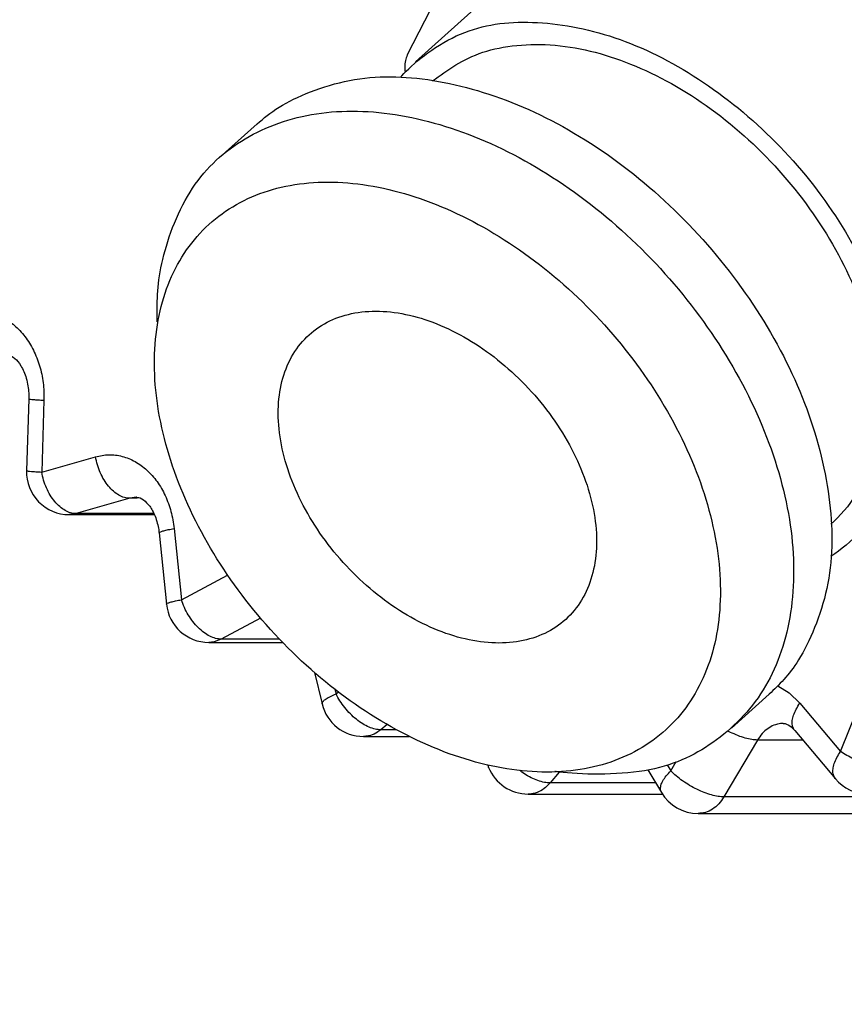
# Model space of a CAD drawing. Extents: x 158 to 4133, y 164 to 4081.
# Drawn here: x 2278 to 2288, y 965 to 976 of the extents above; entities that cross this region are included whole.
import ezdxf

# ---------------------------------------------------------------- set-up
doc = ezdxf.new("R2010")
doc.units = 0
doc.layers.get('0').update_dxf_attribs({"linetype": 'CONTINUOUS'})
doc.layers.get('DEFPOINTS').update_dxf_attribs({"linetype": 'CONTINUOUS'})
doc.layers.add('DD0-2', color=4, linetype='CONTINUOUS')
doc.layers.add('M0-2', color=3, linetype='CONTINUOUS')
doc.styles.add('HANKAKU', font='monotxt')
doc.styles.get("Standard").update_dxf_attribs({"font": 'txt', "bigfont": 'BIGFONT'})
doc.dimstyles.get("Standard").update_dxf_attribs({"dimtxt": 50, "dimasz": 42.857143, "dimexe": 1.5, "dimexo": 0.5, "dimgap": 1.5, "dimtad": 3, "dimtih": 1, "dimtoh": 1, "dimtxsty": 'STANDARD', "dimblk1": 'OPEN', "dimblk2": 'OPEN', "dimsah": 1, "dimcen": 0.09, "dimazin": 3, "dimtfac": 1, "dimtdec": 4, "dimtofl": 0, "dimtmove": 0, "dimatfit": 3, "dimtolj": 1, "dimtzin": 0})

# ---------------------------------------------------------------- blocks, each defined once
blk = doc.blocks.new('_OPEN')
at = {"color": 0}
for p, q in [((-0.965926, 0.258819), (0, 0)), ((0, 0), (-1, 0)), ((0, 0), (-0.965926, -0.258819))]:
    blk.add_line(p, q, dxfattribs=at)
blk = doc.blocks.new('*D9')
at = {"layer": 'DD0-2'}
for p, q in [((2264.459446, 1002.7868), (2024.654497, 1002.7868)), ((2046.083069, 525.643975), (2046.083069, 959.929657)), ((2329.159328, 482.786833), (2024.654497, 482.786833))]:
    blk.add_line(p, q, dxfattribs=at)
at = {"layer": 'DEFPOINTS'}
for p in [(2046.083069, 1002.7868), (2271.602304, 1002.7868), (2336.302185, 482.786833)]:
    blk.add_point(p, dxfattribs=at)
at = {"layer": 'DD0-2', "xscale": 42.857143, "yscale": 42.857143}
for p, rotation in [((2046.083069, 1002.7868), 90), ((2046.083069, 482.786833), 270)]:
    blk.add_blockref('_OPEN', p, dxfattribs=dict(at, rotation=rotation))
at = {"layer": 'DD0-2', "style": 'HANKAKU'}
blk.add_text('520', height=35.714286, rotation=90.000003, dxfattribs=at).set_placement((2028.940255, 692.19161))

msp = doc.modelspace()

# ---------------------------------------------------------------- linework, layer by layer
at = {"layer": 'M0-2'}
for p, q in [((2285.607533, 978.213856), (2282.879848, 975.763856)), ((2282.783401, 975.842992), (2283.528023, 977.293257)), ((2281.020415, 975.034628), (2280.575079, 974.634628)), ((2278.338253, 971.805076), (2278.311914, 970.961747)), ((2278.516615, 971.789468), (2278.490277, 970.946139)), ((2278.490277, 970.946139), (2279.121916, 971.126442)), ((2279.603604, 970.649506), (2279.525132, 970.637984)), ((2279.605759, 970.649523), (2279.603604, 970.649506)), ((2279.525132, 970.637984), (2278.893492, 970.457681)), ((2279.610986, 970.637984), (2279.525132, 970.637984)), ((2278.893492, 970.457681), (2278.811671, 970.446139)), ((2278.811671, 970.446139), (2279.811176, 970.446139)), ((2279.80492, 970.457681), (2278.893492, 970.457681)), ((2279.868789, 970.231633), (2279.955032, 969.395146)), ((2280.044759, 970.282912), (2280.131002, 969.446425)), ((2280.131002, 969.446425), (2280.672945, 969.737074)), ((2281.059414, 969.231422), (2280.59795, 968.983935)), ((2280.51397, 968.952928), (2280.452396, 968.946425)), ((2280.452396, 968.946425), (2281.318491, 968.946425)), ((2280.59795, 968.983935), (2280.51397, 968.952928)), ((2281.282449, 968.983935), (2280.59795, 968.983935)), ((2281.691594, 968.593217), (2281.781936, 968.22291)), ((2281.933303, 968.394671), (2281.946296, 968.341417)), ((2281.946296, 968.341417), (2281.973397, 968.363812)), ((2286.589091, 967.938984), (2287.034427, 968.338984)), ((2287.134938, 968.435871), (2287.266621, 968.355506)), ((2287.266621, 968.355506), (2287.393713, 968.23311)), ((2287.871668, 967.66469), (2288.171872, 968.412225)), ((2287.393713, 968.23311), (2287.871668, 967.66469)), ((2282.547394, 967.980792), (2282.472554, 967.918947)), ((2282.657852, 967.918947), (2282.472554, 967.918947)), ((2287.332414, 967.911323), (2287.81037, 967.342903)), ((2282.267689, 967.841417), (2282.806592, 967.841417)), ((2286.896009, 967.79941), (2286.500927, 967.131282)), ((2287.426516, 967.79941), (2286.896009, 967.79941)), ((2285.876335, 967.436806), (2285.942071, 967.547973)), ((2283.7277, 967.505033), (2283.738412, 967.478358)), ((2283.735262, 967.500533), (2283.735531, 967.503245)), ((2283.738412, 967.478358), (2283.735262, 967.500533)), ((2284.567735, 967.422793), (2284.460346, 967.295078)), ((2284.560677, 967.426306), (2284.533674, 967.429832)), ((2285.609168, 967.449802), (2285.767344, 967.182308)), ((2285.833146, 967.509843), (2285.876335, 967.436806)), ((2285.700661, 967.295078), (2284.460346, 967.295078)), ((2284.202396, 967.16469), (2285.778262, 967.16469)), ((2289.072077, 967.131282), (2286.500927, 967.131282)), ((2286.197729, 966.936806), (2288.768879, 966.936806))]:
    msp.add_line(p, q, dxfattribs=at)
for centre, start in [((2278.811671, 970.946139), 178.211148), ((2280.452396, 969.446425), 185.886489), ((2282.267689, 968.341417), 193.71038), ((2284.202396, 967.66469), 201.879981), ((2288.193062, 967.66469), 220.058796), ((2286.197729, 967.436806), 210.596965)]:
    msp.add_arc(centre, 0.5, start, 270, dxfattribs=at)
at = {"layer": 'M0-2', "extrusion": (0, 0, -1)}
for points, knots in [([(2285.014718, 977.681391), (2285.040101, 977.76479), (2285.065482, 977.848192), (2285.115154, 977.951898), (2285.209279, 978.148418), (2285.390612, 978.417858), (2285.602218, 978.611806), (2285.813824, 978.805754), (2286.055697, 978.924219), (2286.330217, 978.998487), (2286.604737, 979.072754), (2286.911897, 979.102833), (2287.234464, 979.077582), (2287.557032, 979.05233), (2287.895005, 978.971759), (2288.234614, 978.842063), (2288.574224, 978.712367), (2288.915467, 978.533555), (2289.241798, 978.312858), (2289.56813, 978.092162), (2289.87955, 977.829591), (2290.166525, 977.536989), (2290.453499, 977.244387), (2290.716028, 976.921764), (2290.926626, 976.583394), (2291.137225, 976.245024), (2291.295896, 975.890918), (2291.454566, 975.536806)], [0, 0, 0, 0, 1, 1, 1, 2, 2, 2, 3, 3, 3, 4, 4, 4, 5, 5, 5, 6, 6, 6, 7, 7, 7, 8, 8, 8, 9, 9, 9, 9]), ([(2291.057751, 975.386806), (2290.902014, 975.731421), (2290.746277, 976.076041), (2290.537877, 976.403749), (2290.329476, 976.731457), (2290.068415, 977.042264), (2289.783946, 977.321146), (2289.499476, 977.600029), (2289.191598, 977.846998), (2288.869757, 978.049197), (2288.547916, 978.251396), (2288.212113, 978.408837), (2287.884799, 978.516635), (2287.557485, 978.624432), (2287.238657, 978.682598), (2286.925486, 978.677703), (2286.612314, 978.672808), (2286.304798, 978.604864), (2286.085722, 978.516635), (2285.868206, 978.429034), (2285.737869, 978.321448), (2285.607533, 978.213856)], [0, 0, 0, 0, 1, 1, 1, 2, 2, 2, 3, 3, 3, 4, 4, 4, 5, 5, 5, 6, 6, 6, 7, 7, 7, 7]), ([(2282.705195, 975.581433), (2282.710048, 975.58731), (2282.714901, 975.593187), (2282.720023, 975.599197), (2282.836744, 975.736158), (2283.092994, 975.942572), (2283.358037, 976.066635), (2283.623079, 976.190697), (2283.896907, 976.232411), (2284.197801, 976.227703), (2284.498695, 976.222994), (2284.826646, 976.171865), (2285.157114, 976.066635), (2285.487583, 975.961405), (2285.820568, 975.802078), (2286.142072, 975.599197), (2286.463576, 975.396317), (2286.773598, 975.149885), (2287.056261, 974.871146), (2287.338924, 974.592408), (2287.594233, 974.281367), (2287.810192, 973.953749), (2288.026151, 973.626131), (2288.202763, 973.281937), (2288.330066, 972.936806), (2288.45737, 972.591675), (2288.535372, 972.245607), (2288.564995, 971.919863), (2288.594617, 971.594119), (2288.575868, 971.288694), (2288.491981, 971.002466), (2288.408093, 970.716237), (2288.259076, 970.4492), (2288.118172, 970.274415), (2287.994009, 970.120397), (2287.876152, 970.038005), (2287.758291, 969.955616)], [0, 0, 0, 0, 1, 1, 1, 2, 2, 2, 3, 3, 3, 4, 4, 4, 5, 5, 5, 6, 6, 6, 7, 7, 7, 8, 8, 8, 9, 9, 9, 10, 10, 10, 11, 11, 11, 12, 12, 12, 12]), ([(2283.080315, 975.540668), (2283.256154, 975.668417), (2283.431993, 975.796171), (2283.670455, 975.875144), (2283.908918, 975.954118), (2284.210003, 975.984321), (2284.519469, 975.957542), (2284.828935, 975.930763), (2285.146784, 975.847011), (2285.465972, 975.712596), (2285.785159, 975.578182), (2286.105687, 975.393113), (2286.407395, 975.166851), (2286.709102, 974.940588), (2286.991994, 974.673138), (2287.24172, 974.379445), (2287.491447, 974.085752), (2287.708013, 973.765819), (2287.878537, 973.435707), (2288.049061, 973.105594), (2288.17355, 972.765304), (2288.248834, 972.437905), (2288.324119, 972.110506), (2288.350205, 971.795997), (2288.312486, 971.494167), (2288.274767, 971.192337), (2288.173252, 970.903186), (2288.062595, 970.706761), (2287.965693, 970.534754), (2287.861789, 970.433849), (2287.75788, 970.332944)], [0, 0, 0, 0, 1, 1, 1, 2, 2, 2, 3, 3, 3, 4, 4, 4, 5, 5, 5, 6, 6, 6, 7, 7, 7, 8, 8, 8, 9, 9, 9, 10, 10, 10, 10]), ([(2282.783401, 975.842992), (2282.77452, 975.822258), (2282.765649, 975.801522), (2282.760119, 975.777375), (2282.754589, 975.753227), (2282.752419, 975.725676), (2282.752506, 975.702513), (2282.752594, 975.67935), (2282.754958, 975.660573), (2282.757313, 975.641792)], [0, 0, 0, 0, 1, 1, 1, 2, 2, 2, 3, 3, 3, 3]), ([(2281.020415, 975.034628), (2281.095349, 975.09953), (2281.170281, 975.164436), (2281.279827, 975.231746), (2281.477673, 975.353311), (2281.788409, 975.482737), (2282.105283, 975.544253), (2282.422156, 975.60577), (2282.745163, 975.599388), (2283.086458, 975.544253), (2283.427753, 975.489118), (2283.787332, 975.38524), (2284.143865, 975.231746), (2284.500397, 975.078252), (2284.853884, 974.875152), (2285.191838, 974.632048), (2285.529792, 974.388945), (2285.852215, 974.105844), (2286.145477, 973.793745), (2286.438739, 973.481646), (2286.702845, 973.140554), (2286.927524, 972.78475), (2287.152203, 972.428946), (2287.337461, 972.058432), (2287.474621, 971.686806), (2287.611781, 971.31518), (2287.700852, 970.942444), (2287.742448, 970.588862), (2287.784043, 970.23528), (2287.778174, 969.90085), (2287.709304, 969.579867), (2287.640435, 969.258884), (2287.508576, 968.951345), (2287.377877, 968.741564), (2287.26279, 968.556841), (2287.148611, 968.447911), (2287.034427, 968.338984)], [0, 0, 0, 0, 1, 1, 1, 2, 2, 2, 3, 3, 3, 4, 4, 4, 5, 5, 5, 6, 6, 6, 7, 7, 7, 8, 8, 8, 9, 9, 9, 10, 10, 10, 11, 11, 11, 12, 12, 12, 12]), ([(2279.844793, 972.710659), (2279.843913, 972.920198), (2279.843029, 973.129743), (2279.900202, 973.393745), (2279.957376, 973.657747), (2280.072598, 973.976217), (2280.23163, 974.232048), (2280.390662, 974.48788), (2280.593496, 974.681085), (2280.834491, 974.831746), (2281.075486, 974.982407), (2281.354634, 975.090533), (2281.659946, 975.144253), (2281.965258, 975.197974), (2282.29673, 975.1973), (2282.641122, 975.144253), (2282.985513, 975.091207), (2283.342823, 974.985796), (2283.698528, 974.831746), (2284.054234, 974.677696), (2284.408337, 974.475014), (2284.746502, 974.232048), (2285.084666, 973.989083), (2285.406898, 973.705839), (2285.700141, 973.393745), (2285.993384, 973.081651), (2286.257645, 972.740713), (2286.482187, 972.38475), (2286.706729, 972.028787), (2286.89156, 971.657804), (2287.029285, 971.286806), (2287.16701, 970.915808), (2287.257639, 970.544798), (2287.297111, 970.188862), (2287.336583, 969.832926), (2287.324907, 969.492065), (2287.263968, 969.179867), (2287.203029, 968.867669), (2287.092838, 968.584132), (2286.932541, 968.341564), (2286.772243, 968.098995), (2286.561848, 967.897394), (2286.329679, 967.741866), (2286.09751, 967.586338), (2285.843573, 967.476882), (2285.504224, 967.429359), (2285.164875, 967.381835), (2284.740117, 967.396242), (2284.523049, 967.429359), (2284.52057, 967.429737), (2284.518118, 967.430117), (2284.515666, 967.430498)], [0, 0, 0, 0, 1, 1, 1, 2, 2, 2, 3, 3, 3, 4, 4, 4, 5, 5, 5, 6, 6, 6, 7, 7, 7, 8, 8, 8, 9, 9, 9, 10, 10, 10, 11, 11, 11, 12, 12, 12, 13, 13, 13, 14, 14, 14, 15, 15, 15, 16, 16, 16, 17, 17, 17, 17]), ([(2286.200927, 970.886806), (2286.072717, 971.232276), (2285.898451, 971.577747), (2285.685864, 971.907868), (2285.473277, 972.237989), (2285.222375, 972.552764), (2284.944301, 972.838204), (2284.666226, 973.123644), (2284.360983, 973.379754), (2284.042129, 973.59515), (2283.723275, 973.810545), (2283.390812, 973.985234), (2283.05951, 974.111447), (2282.728209, 974.23766), (2282.398067, 974.315406), (2282.083755, 974.341221), (2281.769443, 974.367037), (2281.470956, 974.340931), (2281.201562, 974.264055), (2280.932168, 974.187179), (2280.691859, 974.059542), (2280.491319, 973.886806), (2280.290779, 973.71407), (2280.130001, 973.496242), (2280.016134, 973.242993), (2279.902268, 972.989745), (2279.835305, 972.701082), (2279.81823, 972.389823), (2279.801155, 972.078565), (2279.833957, 971.744715), (2279.91519, 971.403104), (2279.996423, 971.061492), (2280.126077, 970.712119), (2280.2984, 970.370508), (2280.470724, 970.028897), (2280.685708, 969.695046), (2280.93381, 969.383789), (2281.181912, 969.072532), (2281.463125, 968.783865), (2281.764961, 968.530619), (2282.066796, 968.277372), (2282.389251, 968.059539), (2282.718001, 967.886806), (2283.04675, 967.714072), (2283.381795, 967.586429), (2283.708248, 967.509557), (2284.034701, 967.432684), (2284.352566, 967.406572), (2284.647716, 967.432391), (2284.942865, 967.458209), (2285.215306, 967.535949), (2285.452927, 967.662165), (2285.690548, 967.788381), (2285.893357, 967.963064), (2286.052336, 968.178462), (2286.211314, 968.393861), (2286.326471, 968.649967), (2286.392682, 968.935408), (2286.458892, 969.22085), (2286.476165, 969.535622), (2286.443724, 969.865744), (2286.411283, 970.195866), (2286.329137, 970.541336), (2286.200927, 970.886806)], [0, 0, 0, 0, 1, 1, 1, 2, 2, 2, 3, 3, 3, 4, 4, 4, 5, 5, 5, 6, 6, 6, 7, 7, 7, 8, 8, 8, 9, 9, 9, 10, 10, 10, 11, 11, 11, 12, 12, 12, 13, 13, 13, 14, 14, 14, 15, 15, 15, 16, 16, 16, 17, 17, 17, 18, 18, 18, 19, 19, 19, 20, 20, 20, 21, 21, 21, 21]), ([(2284.860349, 970.886806), (2284.765705, 971.141837), (2284.626184, 971.396867), (2284.452415, 971.632487), (2284.278647, 971.868106), (2284.070623, 972.084308), (2283.844184, 972.264644), (2283.617745, 972.44498), (2283.372887, 972.58944), (2283.128251, 972.687038), (2282.883615, 972.784636), (2282.639202, 972.835361), (2282.413613, 972.835363), (2282.188023, 972.835365), (2281.981264, 972.784632), (2281.809065, 972.687038), (2281.636866, 972.589444), (2281.499238, 972.444977), (2281.406645, 972.264644), (2281.314053, 972.084311), (2281.266508, 971.868104), (2281.267618, 971.632487), (2281.268728, 971.396869), (2281.318505, 971.141837), (2281.413149, 970.886806), (2281.507793, 970.631774), (2281.647313, 970.376745), (2281.821082, 970.141125), (2281.994851, 969.905506), (2282.202875, 969.689304), (2282.429314, 969.508968), (2282.655753, 969.328632), (2282.90061, 969.184172), (2283.145246, 969.086574), (2283.389882, 968.988976), (2283.634295, 968.938251), (2283.859885, 968.938249), (2284.085474, 968.938247), (2284.292234, 968.98898), (2284.464433, 969.086574), (2284.636631, 969.184168), (2284.77426, 969.328635), (2284.866852, 969.508968), (2284.959445, 969.689301), (2285.00699, 969.905508), (2285.00588, 970.141125), (2285.00477, 970.376743), (2284.954993, 970.631774), (2284.860349, 970.886806)], [0, 0, 0, 0, 1, 1, 1, 2, 2, 2, 3, 3, 3, 4, 4, 4, 5, 5, 5, 6, 6, 6, 7, 7, 7, 8, 8, 8, 9, 9, 9, 10, 10, 10, 11, 11, 11, 12, 12, 12, 13, 13, 13, 14, 14, 14, 15, 15, 15, 16, 16, 16, 16]), ([(2277.720001, 972.829374), (2277.772826, 972.828066), (2277.825646, 972.826749), (2277.877628, 972.816493), (2277.929609, 972.806236), (2277.980744, 972.787026), (2278.02988, 972.761688), (2278.079017, 972.736351), (2278.126147, 972.704872), (2278.170288, 972.66729), (2278.214429, 972.629708), (2278.255572, 972.586012), (2278.292882, 972.537311), (2278.330192, 972.488611), (2278.36366, 972.434894), (2278.392452, 972.377276), (2278.421244, 972.319657), (2278.445351, 972.258127), (2278.464765, 972.193987), (2278.484178, 972.129847), (2278.498888, 972.063089), (2278.506748, 971.995235), (2278.514608, 971.927381), (2278.515609, 971.858423), (2278.516615, 971.789468)], [0, 0, 0, 0, 1, 1, 1, 2, 2, 2, 3, 3, 3, 4, 4, 4, 5, 5, 5, 6, 6, 6, 7, 7, 7, 8, 8, 8, 8]), ([(2278.067968, 972.330081), (2278.07889, 972.329668), (2278.089812, 972.329251), (2278.102805, 972.325169), (2278.123437, 972.318688), (2278.149289, 972.302951), (2278.173968, 972.280918), (2278.198648, 972.258886), (2278.222154, 972.230546), (2278.245461, 972.192011), (2278.268768, 972.153475), (2278.291872, 972.104735), (2278.308242, 972.046945), (2278.324611, 971.989155), (2278.334242, 971.92231), (2278.337367, 971.875542), (2278.339267, 971.847107), (2278.338759, 971.826091), (2278.338253, 971.805076)], [0, 0, 0, 0, 1, 1, 1, 2, 2, 2, 3, 3, 3, 4, 4, 4, 5, 5, 5, 6, 6, 6, 6]), ([(2278.338254, 971.805096), (2278.338848, 971.804669), (2278.339442, 971.804243), (2278.340137, 971.803871), (2278.343905, 971.801853), (2278.350604, 971.801447), (2278.358161, 971.800784), (2278.368254, 971.799899), (2278.379868, 971.798554), (2278.394625, 971.797263), (2278.409383, 971.795972), (2278.427273, 971.794732), (2278.448129, 971.793442), (2278.468985, 971.792152), (2278.492797, 971.790809), (2278.516615, 971.789468)], [0, 0, 0, 0, 1, 1, 1, 2, 2, 2, 3, 3, 3, 4, 4, 4, 5, 5, 5, 5]), ([(2279.121916, 971.126442), (2279.174112, 971.137128), (2279.226305, 971.147805), (2279.278861, 971.149487), (2279.331418, 971.15117), (2279.384331, 971.143842), (2279.436091, 971.130028), (2279.487852, 971.116214), (2279.538453, 971.095897), (2279.586923, 971.068892), (2279.635392, 971.041887), (2279.681723, 971.00818), (2279.724945, 970.968677), (2279.768166, 970.929174), (2279.808271, 970.883861), (2279.84429, 970.833644), (2279.880309, 970.783428), (2279.912235, 970.728296), (2279.939886, 970.669532), (2279.967536, 970.610767), (2279.990903, 970.548358), (2280.007669, 970.483316), (2280.024436, 970.418274), (2280.034595, 970.350591), (2280.044759, 970.282912)], [0, 0, 0, 0, 1, 1, 1, 2, 2, 2, 3, 3, 3, 4, 4, 4, 5, 5, 5, 6, 6, 6, 7, 7, 7, 8, 8, 8, 8]), ([(2279.525132, 970.637984), (2279.503793, 970.639803), (2279.482452, 970.641617), (2279.460859, 970.647369), (2279.439265, 970.653122), (2279.417416, 970.662799), (2279.395911, 970.675165), (2279.374406, 970.687532), (2279.353242, 970.702575), (2279.332785, 970.720304), (2279.312329, 970.738032), (2279.292575, 970.758433), (2279.273907, 970.78105), (2279.255239, 970.803666), (2279.237653, 970.828488), (2279.221538, 970.855069), (2279.205424, 970.88165), (2279.190775, 970.909979), (2279.177693, 970.939517), (2279.16461, 970.969055), (2279.153088, 970.999792), (2279.144054, 971.031148), (2279.13502, 971.062504), (2279.128467, 971.094471), (2279.121916, 971.126442)], [0, 0, 0, 0, 1, 1, 1, 2, 2, 2, 3, 3, 3, 4, 4, 4, 5, 5, 5, 6, 6, 6, 7, 7, 7, 8, 8, 8, 8]), ([(2278.311914, 970.961747), (2278.31251, 970.961328), (2278.313105, 970.960908), (2278.313798, 970.960542), (2278.317579, 970.958545), (2278.324269, 970.958124), (2278.331822, 970.957455), (2278.34191, 970.956562), (2278.353528, 970.955223), (2278.368287, 970.953934), (2278.383046, 970.952645), (2278.400935, 970.951404), (2278.421791, 970.950113), (2278.442646, 970.948822), (2278.466459, 970.94748), (2278.490277, 970.946139)], [0, 0, 0, 0, 1, 1, 1, 2, 2, 2, 3, 3, 3, 4, 4, 4, 5, 5, 5, 5]), ([(2278.893492, 970.457681), (2278.872153, 970.459501), (2278.850813, 970.461314), (2278.829219, 970.467067), (2278.807626, 970.472819), (2278.785777, 970.482496), (2278.764272, 970.494863), (2278.742767, 970.507229), (2278.721603, 970.522273), (2278.701146, 970.540001), (2278.680689, 970.55773), (2278.660935, 970.578131), (2278.642268, 970.600747), (2278.6236, 970.623364), (2278.606014, 970.648186), (2278.589899, 970.674766), (2278.573785, 970.701347), (2278.559136, 970.729677), (2278.546053, 970.759214), (2278.532971, 970.788752), (2278.521449, 970.81949), (2278.512415, 970.850846), (2278.503381, 970.882202), (2278.496827, 970.914169), (2278.490277, 970.946139)], [0, 0, 0, 0, 1, 1, 1, 2, 2, 2, 3, 3, 3, 4, 4, 4, 5, 5, 5, 6, 6, 6, 7, 7, 7, 8, 8, 8, 8]), ([(2279.606214, 970.648311), (2279.608942, 970.648713), (2279.611671, 970.649115), (2279.614643, 970.649186), (2279.632368, 970.649609), (2279.658786, 970.638282), (2279.684432, 970.619644), (2279.710078, 970.601005), (2279.734951, 970.57506), (2279.758205, 970.543862), (2279.781459, 970.512664), (2279.803094, 970.476217), (2279.821879, 970.426395), (2279.840663, 970.376573), (2279.856599, 970.313379), (2279.863492, 970.272482), (2279.866163, 970.256633), (2279.867476, 970.244134), (2279.868789, 970.231633)], [0, 0, 0, 0, 1, 1, 1, 2, 2, 2, 3, 3, 3, 4, 4, 4, 5, 5, 5, 6, 6, 6, 6]), ([(2279.868789, 970.231633), (2279.869196, 970.233039), (2279.869601, 970.234444), (2279.870475, 970.235753), (2279.873127, 970.239723), (2279.880065, 970.242806), (2279.888029, 970.245859), (2279.897919, 970.249652), (2279.909377, 970.253401), (2279.923957, 970.25739), (2279.938536, 970.261378), (2279.956224, 970.265607), (2279.976878, 970.269901), (2279.997532, 970.274195), (2280.021142, 970.278554), (2280.044759, 970.282912)], [0, 0, 0, 0, 1, 1, 1, 2, 2, 2, 3, 3, 3, 4, 4, 4, 5, 5, 5, 5]), ([(2279.955032, 969.395146), (2279.955439, 969.396551), (2279.955844, 969.397957), (2279.956718, 969.399266), (2279.95937, 969.403236), (2279.966309, 969.406318), (2279.974272, 969.409372), (2279.984162, 969.413165), (2279.99562, 969.416914), (2280.0102, 969.420902), (2280.02478, 969.424891), (2280.042467, 969.42912), (2280.063121, 969.433414), (2280.083775, 969.437707), (2280.107385, 969.442066), (2280.131002, 969.446425)], [0, 0, 0, 0, 1, 1, 1, 2, 2, 2, 3, 3, 3, 4, 4, 4, 5, 5, 5, 5]), ([(2280.59795, 968.983935), (2280.576374, 968.985658), (2280.554796, 968.987375), (2280.532452, 968.992821), (2280.510109, 968.998268), (2280.486997, 969.007431), (2280.463878, 969.01914), (2280.44076, 969.030849), (2280.417633, 969.045093), (2280.394863, 969.061879), (2280.372093, 969.078664), (2280.349677, 969.097981), (2280.328058, 969.119395), (2280.30644, 969.140809), (2280.285615, 969.164312), (2280.266032, 969.189479), (2280.246449, 969.214647), (2280.228104, 969.24147), (2280.211168, 969.269438), (2280.194231, 969.297405), (2280.178699, 969.326509), (2280.165574, 969.356198), (2280.152448, 969.385887), (2280.141724, 969.416154), (2280.131002, 969.446425)], [0, 0, 0, 0, 1, 1, 1, 2, 2, 2, 3, 3, 3, 4, 4, 4, 5, 5, 5, 6, 6, 6, 7, 7, 7, 8, 8, 8, 8]), ([(2281.781936, 968.22291), (2281.78162, 968.226481), (2281.781301, 968.230051), (2281.782363, 968.234128), (2281.784107, 968.240819), (2281.789555, 968.248871), (2281.797699, 968.257121), (2281.806041, 968.265572), (2281.817199, 968.27423), (2281.831096, 968.283353), (2281.844992, 968.292476), (2281.861614, 968.302061), (2281.881271, 968.311816), (2281.900928, 968.321571), (2281.923609, 968.331493), (2281.946296, 968.341417)], [0, 0, 0, 0, 1, 1, 1, 2, 2, 2, 3, 3, 3, 4, 4, 4, 5, 5, 5, 5]), ([(2282.472554, 967.918947), (2282.450757, 967.920521), (2282.428959, 967.92209), (2282.405917, 967.927065), (2282.382874, 967.93204), (2282.358587, 967.94041), (2282.333968, 967.951106), (2282.309348, 967.961802), (2282.284394, 967.974813), (2282.259471, 967.990146), (2282.234549, 968.00548), (2282.209656, 968.023125), (2282.185291, 968.042686), (2282.160926, 968.062247), (2282.137087, 968.083716), (2282.114277, 968.106705), (2282.091467, 968.129695), (2282.069682, 968.154197), (2282.049159, 968.179745), (2282.028636, 968.205292), (2282.009371, 968.231877), (2281.992438, 968.258997), (2281.975506, 968.286117), (2281.960899, 968.313765), (2281.946296, 968.341417)], [0, 0, 0, 0, 1, 1, 1, 2, 2, 2, 3, 3, 3, 4, 4, 4, 5, 5, 5, 6, 6, 6, 7, 7, 7, 8, 8, 8, 8]), ([(2287.332414, 967.911323), (2287.329002, 967.915539), (2287.325588, 967.919753), (2287.322072, 967.925788), (2287.31563, 967.936849), (2287.308836, 967.95401), (2287.305449, 967.971754), (2287.302062, 967.989499), (2287.302073, 968.007819), (2287.304568, 968.027764), (2287.307063, 968.047709), (2287.312033, 968.069269), (2287.319464, 968.091665), (2287.326895, 968.114061), (2287.336779, 968.137287), (2287.349565, 968.161002), (2287.362351, 968.184716), (2287.378029, 968.208912), (2287.393713, 968.23311)], [0, 0, 0, 0, 1, 1, 1, 2, 2, 2, 3, 3, 3, 4, 4, 4, 5, 5, 5, 6, 6, 6, 6]), ([(2287.197308, 967.993879), (2287.187823, 967.993723), (2287.178339, 967.99357), (2287.165824, 967.991983), (2287.144673, 967.9893), (2287.114874, 967.982539), (2287.088286, 967.97246), (2287.061697, 967.962381), (2287.03832, 967.948998), (2287.015462, 967.932595), (2286.992604, 967.916193), (2286.970269, 967.896785), (2286.950448, 967.874083), (2286.930628, 967.851381), (2286.913319, 967.825399), (2286.896009, 967.79941)], [0, 0, 0, 0, 1, 1, 1, 2, 2, 2, 3, 3, 3, 4, 4, 4, 5, 5, 5, 5]), ([(2287.197859, 967.992374), (2287.19998, 967.992919), (2287.2021, 967.993465), (2287.204431, 967.993729), (2287.221985, 967.995717), (2287.251428, 967.981774), (2287.274741, 967.965383), (2287.298054, 967.948993), (2287.315233, 967.93016), (2287.332414, 967.911323)], [0, 0, 0, 0, 1, 1, 1, 2, 2, 2, 3, 3, 3, 3]), ([(2282.472554, 967.918947), (2282.447645, 967.900775), (2282.422732, 967.882596), (2282.393975, 967.869375), (2282.365217, 967.856154), (2282.332612, 967.847878), (2282.308838, 967.84431), (2282.292263, 967.841823), (2282.279976, 967.841618), (2282.267689, 967.841417)], [0, 0, 0, 0, 1, 1, 1, 2, 2, 2, 3, 3, 3, 3]), ([(2286.896009, 967.79941), (2286.873911, 967.800511), (2286.851812, 967.801619), (2286.827482, 967.80528), (2286.803152, 967.808941), (2286.776594, 967.815164), (2286.749937, 967.822666), (2286.723281, 967.830169), (2286.696525, 967.838961), (2286.666354, 967.8509), (2286.636183, 967.862839), (2286.602606, 967.877928), (2286.579944, 967.888896), (2286.567642, 967.89485), (2286.558557, 967.899592), (2286.549468, 967.904334)], [0, 0, 0, 0, 1, 1, 1, 2, 2, 2, 3, 3, 3, 4, 4, 4, 5, 5, 5, 5]), ([(2287.81037, 967.342903), (2287.806958, 967.347119), (2287.803543, 967.351333), (2287.800028, 967.357369), (2287.793585, 967.368429), (2287.786791, 967.38559), (2287.783404, 967.403335), (2287.780017, 967.421079), (2287.780028, 967.439399), (2287.782524, 967.459344), (2287.785019, 967.479289), (2287.789989, 967.500849), (2287.79742, 967.523245), (2287.804851, 967.545641), (2287.814734, 967.568868), (2287.82752, 967.592582), (2287.840306, 967.616296), (2287.855985, 967.640492), (2287.871668, 967.66469)], [0, 0, 0, 0, 1, 1, 1, 2, 2, 2, 3, 3, 3, 4, 4, 4, 5, 5, 5, 6, 6, 6, 6]), ([(2288.532295, 967.432536), (2288.51, 967.433398), (2288.487699, 967.434266), (2288.463076, 967.436997), (2288.438453, 967.439728), (2288.411501, 967.444334), (2288.383481, 967.450208), (2288.355461, 967.456082), (2288.326366, 967.463238), (2288.296567, 967.471661), (2288.266769, 967.480084), (2288.236263, 967.489786), (2288.205676, 967.500533), (2288.17509, 967.511279), (2288.144423, 967.523081), (2288.114301, 967.535712), (2288.084178, 967.548343), (2288.054602, 967.561812), (2288.025952, 967.575848), (2287.997302, 967.589885), (2287.969585, 967.604498), (2287.944025, 967.619399), (2287.918465, 967.6343), (2287.895069, 967.649496), (2287.871668, 967.66469)], [0, 0, 0, 0, 1, 1, 1, 2, 2, 2, 3, 3, 3, 4, 4, 4, 5, 5, 5, 6, 6, 6, 7, 7, 7, 8, 8, 8, 8]), ([(2284.460346, 967.295078), (2284.438392, 967.296422), (2284.416438, 967.297775), (2284.392688, 967.30218), (2284.368939, 967.306584), (2284.343398, 967.314052), (2284.317718, 967.323213), (2284.292038, 967.332373), (2284.266218, 967.343241), (2284.238316, 967.357369), (2284.210414, 967.371496), (2284.180441, 967.388891), (2284.157534, 967.403335), (2284.134627, 967.417778), (2284.11879, 967.429284), (2284.102946, 967.440786)], [0, 0, 0, 0, 1, 1, 1, 2, 2, 2, 3, 3, 3, 4, 4, 4, 5, 5, 5, 5]), ([(2285.767344, 967.182308), (2285.767254, 967.182462), (2285.767163, 967.182615), (2285.767072, 967.182772), (2285.762616, 967.190461), (2285.757461, 967.20571), (2285.756076, 967.220768), (2285.754691, 967.235825), (2285.75707, 967.250682), (2285.762052, 967.267066), (2285.767034, 967.283449), (2285.774611, 967.301346), (2285.784771, 967.319887), (2285.794931, 967.338428), (2285.807667, 967.357606), (2285.82336, 967.377201), (2285.839052, 967.396796), (2285.857691, 967.4168), (2285.876335, 967.436806)], [0, 0, 0, 0, 1, 1, 1, 2, 2, 2, 3, 3, 3, 4, 4, 4, 5, 5, 5, 6, 6, 6, 6]), ([(2286.500927, 967.131282), (2286.478765, 967.132415), (2286.456599, 967.133558), (2286.4324, 967.137152), (2286.408201, 967.140746), (2286.381963, 967.146808), (2286.354855, 967.154538), (2286.327747, 967.162269), (2286.299763, 967.171687), (2286.271272, 967.182772), (2286.242781, 967.193857), (2286.21378, 967.206625), (2286.184862, 967.220768), (2286.155944, 967.234911), (2286.127109, 967.250443), (2286.098947, 967.267066), (2286.070785, 967.283689), (2286.043299, 967.301414), (2286.016829, 967.319887), (2285.990358, 967.33836), (2285.964908, 967.357591), (2285.941662, 967.377201), (2285.918415, 967.396812), (2285.897377, 967.416811), (2285.876335, 967.436806)], [0, 0, 0, 0, 1, 1, 1, 2, 2, 2, 3, 3, 3, 4, 4, 4, 5, 5, 5, 6, 6, 6, 7, 7, 7, 8, 8, 8, 8]), ([(2284.460346, 967.295078), (2284.437232, 967.271301), (2284.414118, 967.247519), (2284.389554, 967.228446), (2284.36499, 967.209372), (2284.338974, 967.194995), (2284.309046, 967.184463), (2284.279117, 967.173932), (2284.245276, 967.167237), (2284.223, 967.165414), (2284.215183, 967.164774), (2284.208789, 967.164731), (2284.202396, 967.16469)], [0, 0, 0, 0, 1, 1, 1, 2, 2, 2, 3, 3, 3, 4, 4, 4, 4]), ([(2286.500927, 967.131282), (2286.481585, 967.102667), (2286.462241, 967.074057), (2286.440074, 967.049615), (2286.417908, 967.025173), (2286.392915, 967.004907), (2286.366639, 966.988051), (2286.340364, 966.971195), (2286.312801, 966.957758), (2286.284435, 966.949786), (2286.256069, 966.941813), (2286.226898, 966.939312), (2286.197729, 966.936806)], [0, 0, 0, 0, 1, 1, 1, 2, 2, 2, 3, 3, 3, 4, 4, 4, 4])]:
    msp.add_open_spline(points, degree=3, knots=knots, dxfattribs=at)

# ---------------------------------------------------------------- dimensions: what is measured, and where the dimension line sits
at = {"layer": 'DD0-2', "color": 4}
dim = msp.add_linear_dim(base=(2046.083069, 1002.7868), p1=(2336.302185, 482.786833), p2=(2271.602304, 1002.7868), angle=90, text='５２０', dimstyle='STANDARD', override={"dimtxt": 35.714286, "dimexe": 21.428667, "dimexo": 7.142818, "dimtih": 1, "dimtoh": 1}, dxfattribs=at)
dim.commit()
dim.dimension.update_dxf_attribs({"geometry": '*D9', "text_midpoint": (2011.083068, 742.786841), "dimtype": 160, "text_rotation": 90.000002})

doc.saveas('drawing.dxf')
